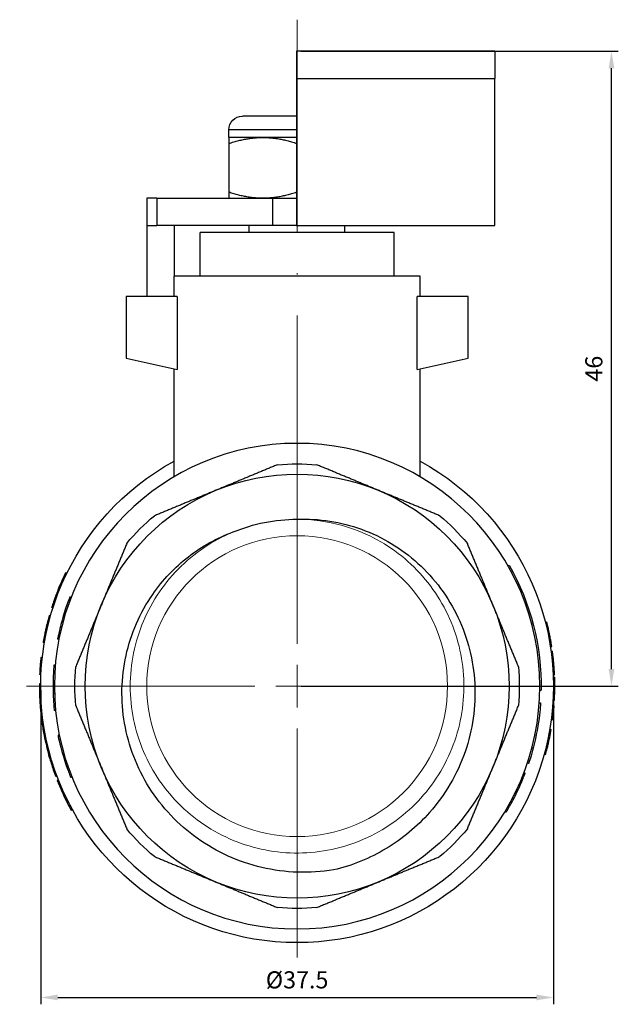
# Model space of a CAD drawing. Units: millimetres. Extents: x 358 to 1063, y 1016 to 1177.
# Drawn here: x 550 to 593, y 1105 to 1177 of the extents above; entities that cross this region are included whole.
import ezdxf

# ---------------------------------------------------------------- set-up
doc = ezdxf.new("R2010")
doc.units = ezdxf.units.MM
doc.linetypes.add('ACAD_ISO04W100', pattern=[30, 24, -3, 0, -3])
doc.layers.get('0').update_dxf_attribs({"color": 220})
for name, color, linetype, lineweight in [('Осевая', 1, 'ACAD_ISO04W100', 15), ('Основная толстая', 7, 'Continuous', 30), ('Основная тонкая', 7, 'Continuous', 15), ('Размеры', 7, 'Continuous', 18)]:
    doc.layers.add(name, color=color, linetype=linetype, lineweight=lineweight)
doc.styles.add('VALтекст', font='isocpeur.ttf', dxfattribs={"height": 2.5})
doc.dimstyles.new('VALразмер1', dxfattribs={"dimtxt": 2.5, "dimasz": 2.5, "dimexe": 1, "dimexo": 0.6, "dimgap": 1, "dimtad": 1, "dimdec": 1, "dimdsep": 46, "dimtxsty": 'VALтекст', "dimcen": 2.5, "dimclrt": 256, "dimadec": 0, "dimazin": 0, "dimtfac": 1, "dimtdec": 1, "dimtmove": 0, "dimatfit": 3, "dimfxl": 1, "dimarcsym": 0})

# ---------------------------------------------------------------- blocks, each defined once
blk = doc.blocks.new('*U279')
at = {"layer": 'Осевая', "color": 0, "transparency": 16777216}
for p, q in [((0, 3.1), (0, 48.719)), ((-19.575, 0), (-3.1, 0)), ((3.1, 0), (19.779, 0)), ((0, -19.837), (0, -3.1))]:
    blk.add_line(p, q, dxfattribs=at)
at = {"layer": 'Осевая', "color": 0, "linetype": 'Continuous', "transparency": 16777216}
for p, q in [((0, -1.55), (0, 1.55)), ((-1.55, 0), (1.55, 0))]:
    blk.add_line(p, q, dxfattribs=at)
blk = doc.blocks.new('A$C544B3875')
at = {"layer": 'Основная толстая', "extrusion": (0, 1, -2.22045e-16)}
for p, q in [((-12.713, 46.414), (-27.213, 46.414)), ((-27.213, 46.414), (-27.213, 44.414)), ((-12.713, 46.414), (-12.713, 44.414)), ((-27.213, 44.414), (-12.713, 44.414)), ((-27.213, 44.414), (-27.213, 33.664)), ((-12.713, 33.664), (-12.713, 44.414)), ((-27.213, 41.664), (-31.181, 41.664)), ((-27.213, 40.664), (-32.181, 40.664)), ((-32.181, 40.11), (-32.181, 40.664)), ((-29.681, 40.11), (-32.181, 40.11)), ((-32.181, 39.664), (-32.181, 36.11)), ((-27.213, 40.11), (-29.681, 40.11)), ((-37.436, 35.664), (-38.161, 35.664)), ((-38.161, 35.664), (-38.161, 33.664)), ((-37.436, 35.664), (-28.97, 35.664)), ((-37.436, 35.664), (-37.436, 33.664)), ((-28.97, 35.664), (-27.213, 35.664)), ((-28.97, 35.664), (-28.97, 33.664)), ((-38.161, 33.664), (-37.436, 33.664)), ((-38.158, 33.664), (-38.158, 28.479)), ((-28.97, 33.664), (-37.436, 33.664)), ((-36.172, 33.664), (-36.172, 29.979)), ((-27.181, 33.164), (-34.281, 33.164)), ((-34.281, 29.979), (-34.281, 33.164)), ((-30.681, 33.164), (-30.681, 33.664)), ((-27.213, 33.664), (-28.97, 33.664)), ((-27.213, 33.664), (-12.713, 33.664)), ((-20.08, 33.164), (-27.181, 33.164)), ((-23.681, 33.164), (-23.681, 33.664)), ((-20.08, 29.979), (-20.08, 33.164)), ((-27.181, 29.979), (-36.181, 29.979)), ((-36.181, 28.479), (-36.181, 29.979)), ((-18.181, 29.979), (-27.181, 29.979)), ((-18.181, 28.479), (-18.181, 29.979)), ((-35.956, 28.479), (-39.681, 28.479)), ((-39.681, 28.479), (-39.681, 23.979)), ((-35.956, 28.479), (-35.956, 23.151)), ((-14.681, 28.479), (-18.406, 28.479)), ((-18.406, 23.151), (-18.406, 28.479)), ((-14.681, 23.979), (-14.681, 28.479)), ((-39.681, 23.979), (-35.956, 23.151)), ((-18.406, 23.151), (-14.681, 23.979)), ((-36.181, 15.299), (-36.181, 23.201)), ((-18.181, 15.299), (-18.181, 23.201)), ((-11.763, 8.795), (-11.676, 8.844)), ((-44.023, 8.241), (-44.112, 8.285)), ((-44.222, 7.82), (-44.313, 7.862)), ((-43.703, 6.486), (-43.796, 6.523)), ((-44.898, 6.138), (-44.992, 6.171)), ((-44.801, 6.41), (-44.895, 6.444)), ((-45.214, 5.136), (-45.31, 5.163)), ((-45.037, 5.721), (-45.132, 5.752)), ((-44.217, 4.983), (-44.313, 5.011)), ((-9.025, 4.681), (-8.928, 4.706)), ((-45.537, 3.823), (-45.635, 3.843)), ((-8.823, 3.813), (-8.725, 3.833)), ((-45.659, 3.18), (-45.758, 3.197)), ((-45.627, 3.36), (-45.726, 3.378)), ((-44.599, 3.415), (-44.697, 3.435)), ((-8.655, 2.893), (-8.557, 2.908)), ((-8.606, 2.555), (-8.507, 2.568)), ((-8.558, 2.182), (-8.459, 2.193)), ((-45.875, 1.451), (-45.974, 1.458)), ((-45.861, 1.62), (-45.96, 1.628)), ((-45.815, 2.081), (-45.914, 2.092)), ((-44.865, 1.525), (-44.965, 1.534)), ((-8.522, 1.843), (-8.422, 1.853)), ((-8.51, 1.716), (-8.41, 1.725)), ((-45.912, 0.846), (-46.012, 0.85)), ((-8.449, 0.818), (-8.349, 0.823)), ((-45.93, 0.17), (-46.03, 0.171)), ((-44.928, 0.314), (-45.028, 0.316)), ((-8.442, 0.657), (-8.342, 0.661)), ((-8.432, 0.232), (-8.332, 0.233)), ((-44.922, -0.562), (-45.022, -0.565)), ((-9.433, -0.299), (-9.333, -0.301)), ((-45.912, -0.838), (-46.012, -0.842)), ((-44.907, -0.926), (-45.007, -0.931)), ((-9.473, -1.218), (-9.373, -1.224)), ((-8.486, -1.439), (-8.386, -1.447)), ((-8.459, -1.022), (-8.359, -1.028)), ((-45.841, -1.832), (-45.941, -1.842)), ((-44.846, -1.729), (-44.946, -1.739)), ((-44.841, -1.781), (-44.941, -1.791)), ((-8.549, -2.098), (-8.449, -2.109)), ((-45.806, -2.162), (-45.905, -2.173)), ((-8.588, -2.426), (-8.489, -2.439)), ((-45.666, -3.14), (-45.765, -3.157)), ((-45.583, -3.594), (-45.681, -3.613)), ((-44.567, -3.574), (-44.665, -3.594)), ((-8.699, -3.157), (-8.6, -3.174)), ((-8.931, -4.303), (-8.834, -4.326)), ((-45.422, -4.339), (-45.519, -4.362)), ((-45.406, -4.404), (-45.503, -4.428)), ((-45.404, -4.415), (-45.501, -4.438)), ((-45.387, -4.483), (-45.484, -4.507)), ((-9.103, -4.975), (-9.007, -5.002)), ((-9.01, -4.624), (-8.913, -4.648)), ((-45.205, -5.165), (-45.302, -5.192)), ((-45.072, -5.609), (-45.168, -5.639)), ((-44.178, -5.114), (-44.274, -5.143)), ((-10.249, -5.652), (-10.344, -5.62)), ((-10.594, -6.319), (-10.5, -6.355)), ((-44.742, -6.569), (-44.836, -6.604)), ((-44.628, -6.866), (-44.722, -6.903)), ((-44.624, -6.879), (-44.717, -6.915)), ((-43.643, -6.637), (-43.736, -6.674)), ((-44.276, -7.703), (-44.367, -7.744)), ((-11.25, -7.827), (-11.16, -7.871)), ((-43.606, -9.042), (-43.694, -9.091)), ((-11.98, -9.165), (-11.895, -9.217))]:
    blk.add_line(p, q, dxfattribs=at)
at = {"layer": 'Основная толстая', "extrusion": (0, -2.22045e-16, -1)}
blk.add_circle((27.181, 0), 17.75, dxfattribs=at)
for centre, radius, start, end in [((31.181, 40.664), 1, 360, 90), ((27.181, 0), 18.75, 118.6854, 61.3146), ((27.181, 0), 15.5, 67.5, 112.5), ((27.181, 0), 16.25, 84.97537, 95.02463), ((27.181, 0), 15.5, 22.5, 67.5), ((27.181, 0), 15.5, 112.5, 157.5), ((27.181, 0), 16.25, 39.97537, 50.02463), ((27.181, 0), 16.25, 129.97537, 140.02463), ((27.181, 0), 12.2, 67.5, 90), ((27.181, 0), 17.85, 150.29928, 180.96463), ((27.181, 0), 15.5, 337.5, 22.5), ((27.181, 0), 15.5, 157.5, 202.5), ((27.181, 0), 16.25, 354.97537, 5.02463), ((27.181, 0), 16.25, 174.97537, 185.02463), ((27.181, 0), 15.5, 292.5, 337.5), ((27.181, 0), 15.5, 202.5, 247.5), ((27.181, 0), 16.25, 309.97537, 320.02463), ((27.181, 0), 16.25, 219.97537, 230.02463), ((27.181, 0), 15.5, 247.5, 292.5), ((27.181, 0), 16.25, 264.97537, 275.02463)]:
    blk.add_arc(centre, radius, start, end, dxfattribs=at)
at = {"layer": 'Основная толстая'}
for radius, start, end in [(18.85, 153.92591, 155.35025), (18.85, 160.89118, 162.23319), (18.85, 168.23517, 169.67598), (18.85, 169.67598, 170.23583), (18.85, 6.68215, 7.83083), (18.85, 5.64018, 6.68215), (18.85, 173.6279, 175.04401), (17.85, 178.9872, 181.81525), (18.85, 0.70775, 2.00919), (17.85, 181.81525, 182.98935), (17.85, 182.98935, 185.58976), (18.85, 352.56526, 353.57584), (18.85, 189.64143, 191.0493), (18.85, 346.73401, 350.30557), (18.85, 193.58512, 193.61805), (18.85, 344.61241, 345.72342), (18.85, 345.72342, 346.73401), (18.85, 195.98921, 197.40531)]:
    blk.add_arc((-27.181, 0), radius, start, end, dxfattribs=at)
for points, weights in [([(-32.181, 40.11), (-32.181, 40.11), (-32.181, 39.664)], [1, 1.0379548493, 1]), ([(-32.181, 39.664), (-30.841, 40.11), (-29.681, 40.11)], [1, 1.0379548493, 1]), ([(-29.681, 40.11), (-28.533, 40.11), (-27.213, 39.674)], [1, 1.03752166695, 1.00085647679]), ([(-32.181, 36.11), (-32.181, 35.664), (-32.181, 35.664)], [1, 1.0379548493, 1]), ([(-29.681, 35.664), (-30.841, 35.664), (-32.181, 36.11)], [1, 1.0379548493, 1]), ([(-27.213, 36.1), (-28.533, 35.664), (-29.681, 35.664)], [1.00085647679, 1.03752166695, 1]), ([(-28.604, 16.188), (-30.912, 15.232), (-33.112, 14.32)], [1, 1.01202448013, 1]), ([(-21.249, 14.32), (-23.45, 15.232), (-25.758, 16.188)], [1, 1.01202448013, 1]), ([(-33.112, 14.32), (-35.313, 13.408), (-37.621, 12.453)], [1, 1.01202448013, 1]), ([(-16.741, 12.453), (-19.048, 13.408), (-21.249, 14.32)], [1, 1.01202448013, 1]), ([(-39.634, 10.44), (-40.589, 8.133), (-41.501, 5.932)], [1, 1.01202448013, 1]), ([(-12.861, 5.932), (-13.772, 8.133), (-14.728, 10.44)], [1, 1.01202448013, 1]), ([(-41.501, 5.932), (-42.413, 3.731), (-43.368, 1.423)], [1, 1.01202448013, 1]), ([(-10.993, 1.423), (-11.949, 3.731), (-12.861, 5.932)], [1, 1.01202448013, 1]), ([(-43.368, -1.423), (-42.413, -3.731), (-41.501, -5.932)], [1, 1.01202448013, 1]), ([(-12.861, -5.932), (-11.949, -3.731), (-10.993, -1.423)], [1, 1.01202448013, 1]), ([(-41.501, -5.932), (-40.589, -8.133), (-39.634, -10.44)], [1, 1.01202448013, 1]), ([(-14.728, -10.44), (-13.772, -8.133), (-12.861, -5.932)], [1, 1.01202448013, 1]), ([(-37.621, -12.453), (-35.313, -13.408), (-33.112, -14.32)], [1, 1.01202448013, 1]), ([(-21.249, -14.32), (-19.048, -13.408), (-16.741, -12.453)], [1, 1.01202448013, 1]), ([(-33.112, -14.32), (-30.912, -15.232), (-28.604, -16.188)], [1, 1.01202448013, 1]), ([(-25.758, -16.188), (-23.45, -15.232), (-21.249, -14.32)], [1, 1.01202448013, 1])]:
    blk.add_rational_spline(points, weights, degree=2, dxfattribs=at)
for points, knots in [([(-27.181, 12.2), (-25.582, 12.267), (-23.986, 12.018), (-20.953, 10.919), (-19.549, 10.07), (-17.122, 7.867), (-16.129, 6.527), (-14.698, 3.521), (-14.283, 1.879), (-14.097, -1.497), (-14.339, -3.199), (-15.466, -6.441), (-16.349, -7.947), (-18.408, -10.275), (-19.475, -11.16), (-21.852, -12.586), (-23.152, -13.114), (-24.508, -13.437)], [0, 0, 0, 0, 0.479967, 0.479967, 0.967508, 0.967508, 1.46262, 1.46262, 1.965301, 1.965301, 2.475549, 2.475549, 2.993361, 2.993361, 3.406009, 3.406009, 3.823366, 3.823366, 3.823366, 3.823366]), ([(-24.508, -13.437), (-26.256, -13.717), (-28.041, -13.656), (-31.463, -12.854), (-33.068, -12.131), (-35.886, -10.12), (-37.078, -8.86), (-38.895, -5.973), (-39.51, -4.38), (-40.086, -1.07), (-40.051, 0.612), (-39.338, 3.842), (-38.677, 5.361), (-37.017, 7.754), (-36.136, 8.682), (-34.135, 10.228), (-33.029, 10.839), (-31.85, 11.271)], [0, 0, 0, 0, 0.531057, 0.531057, 1.054535, 1.054535, 1.570431, 1.570431, 2.078743, 2.078743, 2.579469, 2.579469, 3.072607, 3.072607, 3.455053, 3.455053, 3.832776, 3.832776, 3.832776, 3.832776]), ([(-44.895, 6.444), (-44.9, 6.432), (-44.906, 6.414), (-44.915, 6.389), (-44.924, 6.365), (-44.933, 6.338), (-44.943, 6.31), (-44.953, 6.282), (-44.963, 6.255), (-44.972, 6.228), (-44.981, 6.202), (-44.988, 6.183), (-44.992, 6.171)], [0, 0, 0, 0, 1, 1, 1, 2, 2, 2, 3, 3, 3, 4, 4, 4, 4]), ([(-45.31, 5.163), (-45.346, 5.035), (-45.381, 4.909), (-45.414, 4.785), (-45.446, 4.661), (-45.476, 4.542), (-45.503, 4.429), (-45.531, 4.316), (-45.555, 4.21), (-45.577, 4.112), (-45.599, 4.014), (-45.618, 3.925), (-45.635, 3.843)], [0, 0, 0, 0, 1, 1, 1, 2, 2, 2, 3, 3, 3, 4, 4, 4, 4]), ([(-44.313, 5.011), (-44.385, 4.766), (-44.443, 4.546), (-44.493, 4.351), (-44.542, 4.155), (-44.58, 3.989), (-44.61, 3.854), (-44.64, 3.718), (-44.661, 3.614), (-44.676, 3.542), (-44.69, 3.471), (-44.697, 3.435), (-44.697, 3.435)], [0, 0, 0, 0, 1, 1, 1, 2, 2, 2, 3, 3, 3, 4, 4, 4, 4]), ([(-8.725, 3.833), (-8.755, 3.977), (-8.782, 4.103), (-8.807, 4.212), (-8.832, 4.32), (-8.854, 4.411), (-8.872, 4.485), (-8.89, 4.558), (-8.904, 4.614), (-8.914, 4.651), (-8.923, 4.688), (-8.928, 4.706), (-8.928, 4.706)], [0, 0, 0, 0, 1, 1, 1, 2, 2, 2, 3, 3, 3, 4, 4, 4, 4]), ([(-8.557, 2.908), (-8.557, 2.908), (-8.56, 2.929), (-8.567, 2.972), (-8.573, 3.014), (-8.583, 3.075), (-8.597, 3.154), (-8.61, 3.233), (-8.627, 3.33), (-8.648, 3.445), (-8.67, 3.56), (-8.695, 3.69), (-8.725, 3.833)], [0, 0, 0, 0, 1, 1, 1, 2, 2, 2, 3, 3, 3, 4, 4, 4, 4]), ([(-45.96, 1.628), (-45.963, 1.603), (-45.965, 1.576), (-45.967, 1.546), (-45.97, 1.516), (-45.972, 1.487), (-45.974, 1.458)], [0, 0, 0, 0, 1, 1, 1, 2, 2, 2, 2]), ([(-8.349, 0.823), (-8.356, 0.995), (-8.366, 1.165), (-8.378, 1.334), (-8.39, 1.503), (-8.402, 1.633), (-8.41, 1.725)], [0, 0, 0, 0, 1, 1, 1, 2, 2, 2, 2]), ([(-46.03, 0.171), (-46.03, 0.171), (-46.03, 0.146), (-46.031, 0.097), (-46.031, 0.049), (-46.031, -0.02), (-46.031, -0.108), (-46.03, -0.197), (-46.029, -0.303), (-46.026, -0.428), (-46.023, -0.553), (-46.019, -0.691), (-46.012, -0.842)], [0, 0, 0, 0, 1, 1, 1, 2, 2, 2, 3, 3, 3, 4, 4, 4, 4]), ([(-46.012, -0.842), (-46.005, -1.003), (-45.996, -1.146), (-45.988, -1.271), (-45.98, -1.396), (-45.971, -1.501), (-45.964, -1.586), (-45.957, -1.67), (-45.951, -1.734), (-45.947, -1.777), (-45.943, -1.82), (-45.941, -1.842), (-45.941, -1.842)], [0, 0, 0, 0, 1, 1, 1, 2, 2, 2, 3, 3, 3, 4, 4, 4, 4]), ([(-9.373, -1.224), (-9.372, -1.228), (-9.396, -1.675), (-9.487, -2.357), (-9.583, -3.078), (-9.776, -4.022), (-9.959, -4.694), (-10.12, -5.285), (-10.248, -5.649), (-10.249, -5.652)], [0.0488, 0.0488, 0.0488, 0.0488, 1.099416, 1.099416, 1.099416, 2.211087, 2.211087, 2.211087, 3.190393, 3.190393, 3.190393, 3.190393]), ([(-8.449, -2.109), (-8.44, -2.03), (-8.429, -1.925), (-8.417, -1.796), (-8.404, -1.666), (-8.394, -1.55), (-8.386, -1.447)], [0, 0, 0, 0, 1, 1, 1, 2, 2, 2, 2]), ([(-45.519, -4.362), (-45.515, -4.379), (-45.512, -4.394), (-45.509, -4.405), (-45.506, -4.417), (-45.504, -4.424), (-45.503, -4.428)], [0, 0, 0, 0, 1, 1, 1, 2, 2, 2, 2]), ([(-44.274, -5.143), (-44.2, -5.387), (-44.13, -5.604), (-44.064, -5.794), (-43.999, -5.985), (-43.94, -6.145), (-43.892, -6.275), (-43.843, -6.405), (-43.804, -6.504), (-43.777, -6.572), (-43.75, -6.64), (-43.736, -6.674), (-43.736, -6.674)], [0, 0, 0, 0, 1, 1, 1, 2, 2, 2, 3, 3, 3, 4, 4, 4, 4]), ([(-11.16, -7.871), (-11.043, -7.634), (-10.945, -7.42), (-10.862, -7.232), (-10.778, -7.044), (-10.711, -6.885), (-10.658, -6.755), (-10.605, -6.625), (-10.566, -6.526), (-10.54, -6.457), (-10.513, -6.389), (-10.5, -6.355), (-10.5, -6.355)], [0, 0, 0, 0, 1, 1, 1, 2, 2, 2, 3, 3, 3, 4, 4, 4, 4]), ([(-44.717, -6.915), (-44.672, -7.028), (-44.621, -7.153), (-44.563, -7.292), (-44.505, -7.43), (-44.44, -7.581), (-44.367, -7.744)], [0, 0, 0, 0, 1, 1, 1, 2, 2, 2, 2]), ([(-44.367, -7.744), (-44.276, -7.945), (-44.19, -8.128), (-44.108, -8.294), (-44.027, -8.46), (-43.954, -8.602), (-43.892, -8.721), (-43.831, -8.839), (-43.782, -8.93), (-43.747, -8.994), (-43.712, -9.059), (-43.694, -9.091), (-43.694, -9.091)], [0, 0, 0, 0, 1, 1, 1, 2, 2, 2, 3, 3, 3, 4, 4, 4, 4]), ([(-11.895, -9.217), (-11.895, -9.217), (-11.877, -9.188), (-11.842, -9.13), (-11.807, -9.071), (-11.757, -8.986), (-11.692, -8.873), (-11.627, -8.759), (-11.549, -8.619), (-11.459, -8.452), (-11.368, -8.284), (-11.268, -8.091), (-11.16, -7.871)], [0, 0, 0, 0, 1, 1, 1, 2, 2, 2, 3, 3, 3, 4, 4, 4, 4])]:
    blk.add_open_spline(points, degree=3, knots=knots, dxfattribs=at)
for points in [[(-44.313, 7.862), (-44.526, 7.397), (-44.721, 6.924), (-44.895, 6.444)], [(-43.796, 6.523), (-43.796, 6.523), (-44.014, 6.034), (-44.313, 5.011)], [(-45.974, 1.458), (-45.99, 1.256), (-46.003, 1.053), (-46.012, 0.85)], [(-44.965, 1.534), (-45, 1.129), (-45.021, 0.722), (-45.028, 0.316)], [(-8.41, 1.725), (-8.416, 1.792), (-8.42, 1.835), (-8.422, 1.853)], [(-8.359, -1.028), (-8.336, -0.608), (-8.327, -0.187), (-8.332, 0.233)], [(-44.946, -1.739), (-44.943, -1.774), (-44.941, -1.791), (-44.941, -1.791)], [(-45.905, -2.173), (-45.867, -2.502), (-45.82, -2.83), (-45.765, -3.157)], [(-44.665, -3.594), (-44.665, -3.594), (-44.581, -4.123), (-44.274, -5.143)], [(-45.681, -3.613), (-45.632, -3.863), (-45.578, -4.113), (-45.519, -4.362)], [(-45.501, -4.438), (-45.497, -4.454), (-45.492, -4.477), (-45.484, -4.507)], [(-45.484, -4.507), (-45.428, -4.736), (-45.367, -4.965), (-45.302, -5.192)], [(-45.168, -5.639), (-45.066, -5.963), (-44.955, -6.285), (-44.836, -6.604)], [(-44.722, -6.903), (-44.72, -6.907), (-44.718, -6.911), (-44.717, -6.915)]]:
    blk.add_open_spline(points, degree=3, dxfattribs=at)
at = {"layer": 'Основная тонкая', "extrusion": (0, -2.22045e-16, -1)}
blk.add_circle((27.181, 0), 11, dxfattribs=at)
at = {"layer": 'Основная тонкая'}
blk.add_open_spline([(-31.85, 11.271), (-33.358, 10.646), (-34.739, 9.715), (-35.883, 8.55), (-37.027, 7.386), (-37.934, 5.99), (-38.532, 4.472), (-39.13, 2.954), (-39.419, 1.315), (-39.377, -0.316), (-39.335, -1.946), (-38.961, -3.567), (-38.286, -5.051), (-37.611, -6.535), (-36.635, -7.881), (-35.435, -8.984), (-34.234, -10.087), (-32.811, -10.945), (-31.276, -11.492), (-29.741, -12.039), (-28.096, -12.274), (-26.47, -12.179), (-24.839, -12.084), (-23.229, -11.657), (-21.765, -10.932), (-20.303, -10.208), (-18.989, -9.186), (-17.925, -7.948), (-16.863, -6.711), (-16.053, -5.259), (-15.557, -3.706), (-15.062, -2.153), (-14.883, -0.501), (-15.033, 1.122), (-15.183, 2.748), (-15.664, 4.342), (-16.437, 5.78), (-17.21, 7.216), (-18.273, 8.494), (-19.544, 9.515), (-20.817, 10.536), (-22.297, 11.298), (-23.868, 11.741), (-24.944, 12.045), (-26.062, 12.2), (-27.181, 12.2)], degree=3, knots=[-5.890486, -5.890486, -5.890486, -5.890486, -5.488981, -5.488981, -5.488981, -5.087656, -5.087656, -5.087656, -4.686498, -4.686498, -4.686498, -4.285493, -4.285493, -4.285493, -3.88463, -3.88463, -3.88463, -3.483895, -3.483895, -3.483895, -3.083276, -3.083276, -3.083276, -2.68164, -2.68164, -2.68164, -2.280369, -2.280369, -2.280369, -1.87941, -1.87941, -1.87941, -1.478713, -1.478713, -1.478713, -1.077197, -1.077197, -1.077197, -0.676326, -0.676326, -0.676326, -0.275034, -0.275034, -0.275034, 0, 0, 0, 0], dxfattribs=at)
at = {"layer": 'Осевая', "extrusion": (0, -2.22045e-16, -1)}
blk.add_blockref('*U279', (27.181, 0), dxfattribs=at)
blk = doc.blocks.new('*D292')
at = {"layer": 'Defpoints', "color": 0, "transparency": 16777216}
for p in [(569.89, 1175.061, 0.098), (592.914, 1175.061), (569.922, 1128.647, 0.098)]:
    blk.add_point(p, dxfattribs=at)
at = {"layer": 'Размеры', "color": 0, "lineweight": -2, "transparency": 16777216}
for p, q in [((570.19, 1175.061), (593.414, 1175.061)), ((592.914, 1129.897), (592.914, 1173.811)), ((570.222, 1128.647), (593.414, 1128.647))]:
    blk.add_line(p, q, dxfattribs=at)
at = {"layer": 'Размеры', "color": 0, "transparency": 16777216}
for points in [[(592.705, 1173.811), (593.122, 1173.811), (592.914, 1175.061)], [(592.705, 1129.897), (593.122, 1129.897), (592.914, 1128.647)]]:
    blk.add_solid(points, dxfattribs=at)
at = {"layer": 'Размеры', "transparency": 16777216, "insert": (591.789, 1151.854), "char_height": 1.25, "attachment_point": 5, "rotation": 90, "style": 'VALтекст'}
blk.add_mtext('46', dxfattribs=at)
blk = doc.blocks.new('*D293')
at = {"layer": 'Defpoints', "color": 0, "transparency": 16777216}
for p in [(551.172, 1128.647, 0.098), (588.672, 1128.647, 0.098), (588.672, 1105.89)]:
    blk.add_point(p, dxfattribs=at)
at = {"layer": 'Размеры', "color": 0, "lineweight": -2, "transparency": 16777216}
for p, q in [((551.172, 1128.347), (551.172, 1105.39)), ((588.672, 1128.347), (588.672, 1105.39)), ((552.422, 1105.89), (587.422, 1105.89))]:
    blk.add_line(p, q, dxfattribs=at)
at = {"layer": 'Размеры', "color": 0, "transparency": 16777216}
for points in [[(552.422, 1106.099), (552.422, 1105.682), (551.172, 1105.89)], [(587.422, 1106.099), (587.422, 1105.682), (588.672, 1105.89)]]:
    blk.add_solid(points, dxfattribs=at)
at = {"layer": 'Размеры', "transparency": 16777216, "insert": (569.922, 1107.015), "char_height": 1.25, "attachment_point": 5, "style": 'VALтекст'}
blk.add_mtext('%%C37.5', dxfattribs=at)

msp = doc.modelspace()

# ---------------------------------------------------------------- block references
msp.add_blockref('A$C544B3875', (597.103, 1128.647, 0.098))

# ---------------------------------------------------------------- dimensions: what is measured, and where the dimension line sits
at = {"layer": 'Размеры'}
dim = msp.add_linear_dim(base=(592.914, 1175.061), p1=(569.922, 1128.647, 0.098), p2=(569.89, 1175.061, 0.098), angle=90, text='46', dimstyle='VALразмер1', dxfattribs=at)
dim.commit()
dim.dimension.update_dxf_attribs({"geometry": '*D292', "text_midpoint": (591.789, 1151.854)})
dim = msp.add_linear_dim(base=(588.672, 1105.89), p1=(551.172, 1128.647, 0.098), p2=(588.672, 1128.647, 0.098), text='%%C<>', dimstyle='VALразмер1', dxfattribs=at)
dim.commit()
dim.dimension.update_dxf_attribs({"geometry": '*D293', "text_midpoint": (569.922, 1107.015)})

doc.saveas('drawing.dxf')
